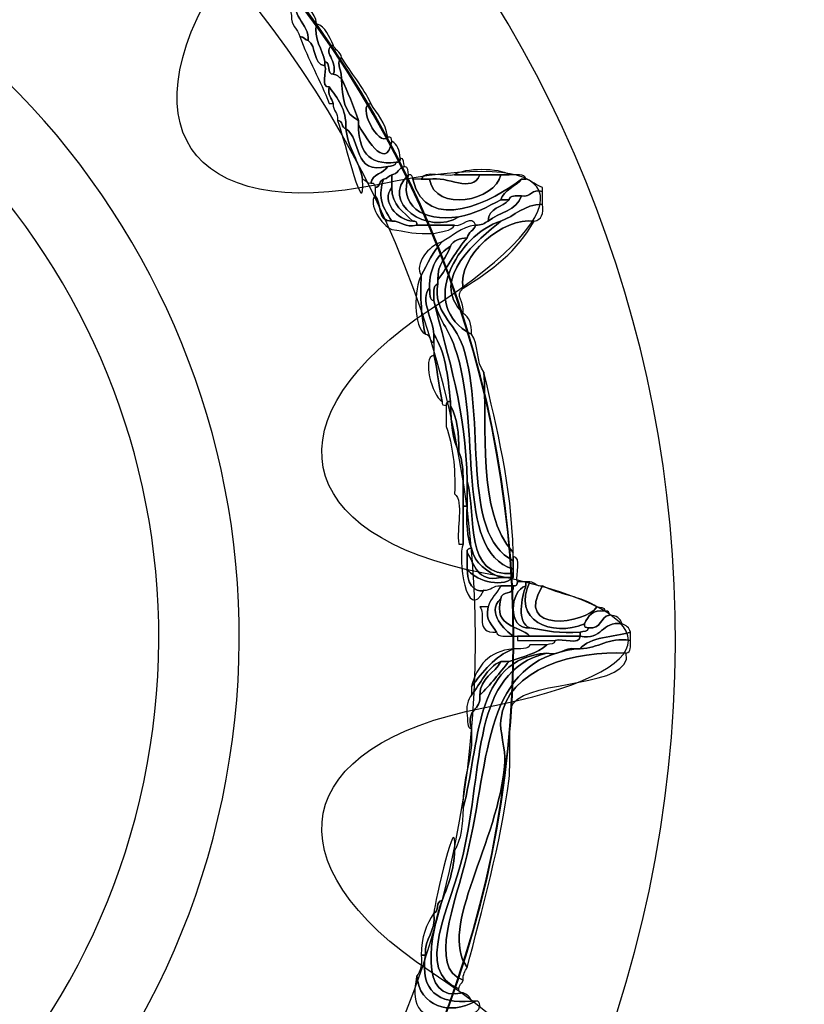
# Model space of a CAD drawing. Extents: x 3.2 to 13.2, y 6 to 19.3.
# Drawn here: x 4.8 to 4.9, y 17.1 to 17.3 of the extents above; entities that cross this region are included whole.
import ezdxf

# ---------------------------------------------------------------- set-up
doc = ezdxf.new("R2010")
doc.units = 0
doc.header["$MEASUREMENT"] = 0
for name, color, linetype in [('DECOR_PANELS', 7, 'CONTINUOUS'), ('HOLES', 7, 'CONTINUOUS'), ('LEXAN', 7, 'CONTINUOUS'), ('SHADOWED', 7, 'CONTINUOUS')]:
    doc.layers.add(name, color=color, linetype=linetype)

# ---------------------------------------------------------------- blocks, each defined once
blk = doc.blocks.new('BLOCK_2')
at = {"layer": 'DECOR_PANELS', "color": 7}
blk.add_open_spline([(13.22999, 19.27902), (13.22999, 19.27902), (3.27, 19.27902), (3.27, 19.27902), (3.259, 19.27902), (3.25, 19.27002), (3.25, 19.25902), (3.25, 19.25902), (3.25, 17.89102), (3.25, 17.89102), (3.25, 17.89102), (3.414, 17.89102), (3.414, 17.89102), (3.48303, 17.89102), (3.539, 17.83506), (3.539, 17.76602), (3.539, 17.69698), (3.48303, 17.64102), (3.414, 17.64102), (3.414, 17.64102), (3.25, 17.64102), (3.25, 17.64102), (3.25, 17.64102), (3.25, 7.841), (3.25, 7.841), (3.25, 7.841), (3.414, 7.841), (3.414, 7.841), (3.48303, 7.841), (3.539, 7.78503), (3.539, 7.716), (3.539, 7.64696), (3.48303, 7.591), (3.414, 7.591), (3.414, 7.591), (3.25, 7.591), (3.25, 7.591), (3.25, 7.591), (3.25, 5.999), (3.25, 5.999), (3.25, 5.988), (3.259, 5.97899), (3.27, 5.97899), (3.27, 5.97899), (13.22999, 5.97899), (13.22999, 5.97899), (13.24099, 5.97899), (13.25, 5.988), (13.25, 5.999), (13.25, 5.999), (13.25, 7.591), (13.25, 7.591), (13.25, 7.591), (13.08602, 7.591), (13.08602, 7.591), (13.01698, 7.591), (12.96102, 7.64696), (12.96102, 7.716), (12.96102, 7.78503), (13.01698, 7.841), (13.08602, 7.841), (13.08602, 7.841), (13.25, 7.841), (13.25, 7.841), (13.25, 7.841), (13.25, 17.64102), (13.25, 17.64102), (13.25, 17.64102), (13.08602, 17.64102), (13.08602, 17.64102), (13.01698, 17.64102), (12.96102, 17.69698), (12.96102, 17.76602), (12.96102, 17.83506), (13.01698, 17.89102), (13.08602, 17.89102), (13.08602, 17.89102), (13.25, 17.89102), (13.25, 17.89102), (13.25, 17.89102), (13.25, 19.25902), (13.25, 19.25902), (13.25, 19.27002), (13.24099, 19.27902), (13.22999, 19.27902)], degree=3, knots=[0, 0, 0, 0, 1, 1, 1, 2, 2, 2, 3, 3, 3, 4, 4, 4, 5, 5, 5, 6, 6, 6, 7, 7, 7, 8, 8, 8, 9, 9, 9, 10, 10, 10, 11, 11, 11, 12, 12, 12, 13, 13, 13, 14, 14, 14, 15, 15, 15, 16, 16, 16, 17, 17, 17, 18, 18, 18, 19, 19, 19, 20, 20, 20, 21, 21, 21, 22, 22, 22, 23, 23, 23, 24, 24, 24, 25, 25, 25, 26, 26, 26, 27, 27, 27, 28, 28, 28, 28], dxfattribs=at)
blk = doc.blocks.new('BLOCK_4')
at = {"layer": 'LEXAN', "color": 7}
blk.add_open_spline([(12.813, 17.76603), (12.813, 17.9179), (12.93612, 18.04102), (13.088, 18.04102), (13.12676, 18.04102), (13.21997, 18.04102), (13.21997, 18.04102), (13.21997, 18.04102), (13.21997, 19.21874), (13.21997, 19.21874), (13.21997, 19.21883), (13.22, 19.21891), (13.22, 19.21901), (13.22, 19.2191), (13.21997, 19.21918), (13.21997, 19.21928), (13.21982, 19.23572), (13.20648, 19.24901), (13.19, 19.24901), (13.19, 19.24901), (3.31, 19.24901), (3.31, 19.24901), (3.29346, 19.24901), (3.28004, 19.23562), (3.28001, 19.21908), (3.28001, 19.21905), (3.28, 19.21903), (3.28, 19.21901), (3.28, 19.21898), (3.28001, 19.21897), (3.28001, 19.21894), (3.28001, 19.21894), (3.28001, 18.04102), (3.28001, 18.04102), (3.28001, 18.04102), (3.37636, 18.04102), (3.416, 18.04102), (3.56788, 18.04102), (3.691, 17.9179), (3.691, 17.76603), (3.691, 17.61414), (3.56788, 17.49102), (3.416, 17.49102), (3.37636, 17.49102), (3.28001, 17.49102), (3.28001, 17.49102), (3.28001, 17.49102), (3.28, 12.25902), (3.28, 12.25902), (3.28, 12.25902), (13.22, 12.25902), (13.22, 12.25902), (13.22, 12.25902), (13.21997, 17.49102), (13.21997, 17.49102), (13.21997, 17.49102), (13.12676, 17.49102), (13.088, 17.49102), (12.93612, 17.49102), (12.813, 17.61414), (12.813, 17.76603)], degree=3, knots=[0, 0, 0, 0, 1, 1, 1, 2, 2, 2, 3, 3, 3, 4, 4, 4, 5, 5, 5, 6, 6, 6, 7, 7, 7, 8, 8, 8, 9, 9, 9, 10, 10, 10, 11, 11, 11, 12, 12, 12, 13, 13, 13, 14, 14, 14, 15, 15, 15, 16, 16, 16, 17, 17, 17, 18, 18, 18, 19, 19, 19, 20, 20, 20, 20], dxfattribs=at)
blk = doc.blocks.new('BLOCK_472')
at = {"layer": 'SHADOWED', "color": 7}
for points in [[(4.9324, 17.10953), (4.96525, 17.26551), (4.86544, 17.41857), (4.70949, 17.45141), (4.55352, 17.48426), (4.40046, 17.38445), (4.36761, 17.22845), (4.33477, 17.07253), (4.43458, 16.91947), (4.59054, 16.88663), (4.7465, 16.85378), (4.89956, 16.95359), (4.9324, 17.10953)], [(4.86331, 17.12422), (4.8385, 17.00644), (4.72291, 16.93106), (4.60512, 16.95587), (4.48733, 16.98068), (4.41196, 17.09627), (4.43677, 17.21404), (4.46156, 17.33183), (4.57716, 17.40721), (4.69495, 17.3824), (4.81273, 17.3576), (4.88812, 17.242), (4.86331, 17.12422)]]:
    blk.add_open_spline(points, degree=3, knots=[0, 0, 0, 0, 1, 1, 1, 2, 2, 2, 3, 3, 3, 4, 4, 4, 4], dxfattribs=at)
blk = doc.blocks.new('BLOCK_474')
at = {"layer": 'SHADOWED', "color": 7}
for points, knots in [([(4.79934, 17.28077), (4.79888, 17.28356), (4.79756, 17.28547), (4.79709, 17.28827), (4.79909, 17.28752), (4.79956, 17.28524), (4.80084, 17.28377), (4.79841, 17.28128), (4.80274, 17.27921), (4.80234, 17.27627), (4.80173, 17.27641), (4.80159, 17.27702), (4.80084, 17.27702), (4.80051, 17.27844), (4.79922, 17.2789), (4.79934, 17.28077)], [0, 0, 0, 0, 1, 1, 1, 2, 2, 2, 3, 3, 3, 4, 4, 4, 5, 5, 5, 5]), ([(4.80234, 17.27627), (4.80274, 17.27921), (4.79841, 17.28128), (4.80084, 17.28377), (4.80175, 17.28218), (4.80366, 17.2816), (4.80384, 17.27927), (4.80318, 17.27665), (4.80499, 17.27467), (4.80533, 17.27252), (4.80533, 17.27226), (4.80533, 17.27201), (4.80533, 17.27177), (4.80312, 17.27207), (4.80387, 17.2753), (4.80234, 17.27627)], [0, 0, 0, 0, 1, 1, 1, 2, 2, 2, 3, 3, 3, 4, 4, 4, 5, 5, 5, 5]), ([(4.80533, 17.27252), (4.80499, 17.27467), (4.80318, 17.27665), (4.80384, 17.27927), (4.80554, 17.27873), (4.80607, 17.27702), (4.80682, 17.27551), (4.80461, 17.27443), (4.80781, 17.27258), (4.80682, 17.27027), (4.80559, 17.27028), (4.8064, 17.27235), (4.80533, 17.27252)], [0, 0, 0, 0, 1, 1, 1, 2, 2, 2, 3, 3, 3, 4, 4, 4, 4]), ([(4.80608, 17.26502), (4.80453, 17.26921), (4.80235, 17.27279), (4.80084, 17.27702), (4.80159, 17.27702), (4.80173, 17.27641), (4.80234, 17.27627), (4.80387, 17.2753), (4.80312, 17.27207), (4.80533, 17.27177), (4.80575, 17.27068), (4.80446, 17.2679), (4.80608, 17.26802), (4.80576, 17.26646), (4.80659, 17.26603), (4.80682, 17.26502), (4.80658, 17.26502), (4.80633, 17.26502), (4.80608, 17.26502)], [0, 0, 0, 0, 1, 1, 1, 2, 2, 2, 3, 3, 3, 4, 4, 4, 5, 5, 5, 6, 6, 6, 6]), ([(4.80682, 17.27027), (4.80781, 17.27258), (4.80461, 17.27443), (4.80682, 17.27551), (4.80709, 17.27454), (4.80815, 17.27434), (4.80832, 17.27327), (4.80729, 17.2723), (4.80813, 17.27172), (4.80832, 17.26952), (4.80772, 17.26966), (4.80758, 17.27028), (4.80682, 17.27027)], [0, 0, 0, 0, 1, 1, 1, 2, 2, 2, 3, 3, 3, 4, 4, 4, 4]), ([(4.80832, 17.26952), (4.80836, 17.26606), (4.80887, 17.26307), (4.81131, 17.26202), (4.81131, 17.26177), (4.81131, 17.26152), (4.81131, 17.26127), (4.81137, 17.25682), (4.81293, 17.25389), (4.81805, 17.25452), (4.81803, 17.25379), (4.81714, 17.25394), (4.81656, 17.25377), (4.81024, 17.25219), (4.81198, 17.25869), (4.80908, 17.26052), (4.8092, 17.26415), (4.80754, 17.26598), (4.80608, 17.26802), (4.80446, 17.2679), (4.80575, 17.27068), (4.80533, 17.27177), (4.80533, 17.27201), (4.80533, 17.27226), (4.80533, 17.27252), (4.8064, 17.27235), (4.80559, 17.27028), (4.80682, 17.27027), (4.80758, 17.27028), (4.80772, 17.26966), (4.80832, 17.26952)], [0, 0, 0, 0, 1, 1, 1, 2, 2, 2, 3, 3, 3, 4, 4, 4, 5, 5, 5, 6, 6, 6, 7, 7, 7, 8, 8, 8, 9, 9, 9, 10, 10, 10, 10]), ([(4.80832, 17.26952), (4.80813, 17.27172), (4.80729, 17.2723), (4.80832, 17.27327), (4.81002, 17.27047), (4.81211, 17.26807), (4.81356, 17.26502), (4.81091, 17.26493), (4.81494, 17.25707), (4.81656, 17.25901), (4.8172, 17.25916), (4.81727, 17.25873), (4.8173, 17.25827), (4.8162, 17.25241), (4.81222, 17.25977), (4.81131, 17.26127), (4.81131, 17.26152), (4.81131, 17.26177), (4.81131, 17.26202), (4.81051, 17.26471), (4.80934, 17.26704), (4.80832, 17.26952)], [0, 0, 0, 0, 1, 1, 1, 2, 2, 2, 3, 3, 3, 4, 4, 4, 5, 5, 5, 6, 6, 6, 7, 7, 7, 7]), ([(4.80832, 17.26952), (4.80934, 17.26704), (4.81051, 17.26471), (4.81131, 17.26202), (4.80887, 17.26307), (4.80836, 17.26606), (4.80832, 17.26952)], [0, 0, 0, 0, 1, 1, 1, 2, 2, 2, 2]), ([(4.80608, 17.26802), (4.80754, 17.26598), (4.8092, 17.26415), (4.80908, 17.26052), (4.80825, 17.2607), (4.80857, 17.262), (4.80758, 17.26202), (4.80775, 17.26345), (4.80673, 17.26368), (4.80682, 17.26502), (4.80659, 17.26603), (4.80576, 17.26646), (4.80608, 17.26802)], [0, 0, 0, 0, 1, 1, 1, 2, 2, 2, 3, 3, 3, 4, 4, 4, 4]), ([(4.81656, 17.25901), (4.81494, 17.25707), (4.81091, 17.26493), (4.81356, 17.26502), (4.81466, 17.26312), (4.81621, 17.26167), (4.81656, 17.25901)], [0, 0, 0, 0, 1, 1, 1, 2, 2, 2, 2]), ([(4.80758, 17.26202), (4.80857, 17.262), (4.80825, 17.2607), (4.80908, 17.26052), (4.80943, 17.25688), (4.81146, 17.25491), (4.81207, 17.25152), (4.81252, 17.2431), (4.80896, 17.25819), (4.80758, 17.26202)], [0, 0, 0, 0, 1, 1, 1, 2, 2, 2, 3, 3, 3, 3]), ([(4.80908, 17.26052), (4.81198, 17.25869), (4.81024, 17.25219), (4.81656, 17.25377), (4.81588, 17.25245), (4.8138, 17.25252), (4.81356, 17.25078), (4.81281, 17.25077), (4.81267, 17.25137), (4.81207, 17.25152), (4.81146, 17.25491), (4.80943, 17.25688), (4.80908, 17.26052)], [0, 0, 0, 0, 1, 1, 1, 2, 2, 2, 3, 3, 3, 4, 4, 4, 4]), ([(4.81805, 17.25452), (4.81293, 17.25389), (4.81137, 17.25682), (4.81131, 17.26127), (4.81222, 17.25977), (4.8162, 17.25241), (4.8173, 17.25827), (4.81831, 17.25777), (4.81871, 17.25667), (4.8188, 17.25527), (4.81894, 17.25464), (4.81851, 17.25456), (4.81805, 17.25452)], [0, 0, 0, 0, 1, 1, 1, 2, 2, 2, 3, 3, 3, 4, 4, 4, 4]), ([(4.81656, 17.25377), (4.81714, 17.25394), (4.81803, 17.25379), (4.81805, 17.25452), (4.81851, 17.25456), (4.81894, 17.25464), (4.8188, 17.25527), (4.81953, 17.25526), (4.81938, 17.25435), (4.81955, 17.25377), (4.81858, 17.2535), (4.81837, 17.25245), (4.8173, 17.25227), (4.8167, 17.25213), (4.81656, 17.25152), (4.81581, 17.25152), (4.815, 17.25134), (4.8153, 17.25003), (4.81431, 17.25001), (4.81427, 17.25048), (4.8142, 17.25092), (4.81356, 17.25078), (4.8138, 17.25252), (4.81588, 17.25245), (4.81656, 17.25377)], [0, 0, 0, 0, 1, 1, 1, 2, 2, 2, 3, 3, 3, 4, 4, 4, 5, 5, 5, 6, 6, 6, 7, 7, 7, 8, 8, 8, 8]), ([(4.81955, 17.25377), (4.82029, 17.25376), (4.82014, 17.25285), (4.8203, 17.25227), (4.81487, 17.24742), (4.82396, 17.24125), (4.82928, 17.24477), (4.83228, 17.24527), (4.83442, 17.24663), (4.83677, 17.24778), (4.83727, 17.24778), (4.83777, 17.24778), (4.83827, 17.24778), (4.8371, 17.24643), (4.83459, 17.24645), (4.83452, 17.24402), (4.83392, 17.24362), (4.83331, 17.24323), (4.83228, 17.24327), (4.83164, 17.24546), (4.82987, 17.24282), (4.82854, 17.24327), (4.82629, 17.24327), (4.82405, 17.24327), (4.8218, 17.24327), (4.82193, 17.2439), (4.82151, 17.24398), (4.82105, 17.24402), (4.81944, 17.24567), (4.81727, 17.24674), (4.8173, 17.25001), (4.8173, 17.25078), (4.8173, 17.25152), (4.8173, 17.25227), (4.81837, 17.25245), (4.81858, 17.2535), (4.81955, 17.25377)], [0, 0, 0, 0, 1, 1, 1, 2, 2, 2, 3, 3, 3, 4, 4, 4, 5, 5, 5, 6, 6, 6, 7, 7, 7, 8, 8, 8, 9, 9, 9, 10, 10, 10, 11, 11, 11, 12, 12, 12, 12]), ([(4.82255, 17.25152), (4.82311, 17.25321), (4.82675, 17.25182), (4.82854, 17.25227), (4.83004, 17.25227), (4.83153, 17.25227), (4.83303, 17.25227), (4.83162, 17.24885), (4.82726, 17.25214), (4.82405, 17.25152), (4.82355, 17.25152), (4.82305, 17.25152), (4.82255, 17.25152)], [0, 0, 0, 0, 1, 1, 1, 2, 2, 2, 3, 3, 3, 4, 4, 4, 4]), ([(4.82854, 17.25227), (4.83007, 17.25352), (4.83673, 17.25352), (4.83827, 17.25227), (4.83777, 17.25227), (4.83727, 17.25227), (4.83677, 17.25227), (4.83552, 17.25227), (4.83428, 17.25227), (4.83303, 17.25227), (4.83153, 17.25227), (4.83004, 17.25227), (4.82854, 17.25227)], [0, 0, 0, 0, 1, 1, 1, 2, 2, 2, 3, 3, 3, 4, 4, 4, 4]), ([(4.81431, 17.25001), (4.8153, 17.25003), (4.815, 17.25134), (4.81581, 17.25152), (4.81493, 17.2486), (4.81527, 17.24689), (4.8173, 17.24402), (4.8146, 17.24381), (4.81559, 17.2473), (4.81431, 17.24851), (4.81431, 17.24902), (4.81431, 17.24952), (4.81431, 17.25001)], [0, 0, 0, 0, 1, 1, 1, 2, 2, 2, 3, 3, 3, 4, 4, 4, 4]), ([(4.82928, 17.24477), (4.82396, 17.24125), (4.81487, 17.24742), (4.8203, 17.25227), (4.81851, 17.24702), (4.82258, 17.24373), (4.82928, 17.24477)], [0, 0, 0, 0, 1, 1, 1, 2, 2, 2, 2]), ([(4.81581, 17.25152), (4.81656, 17.25152), (4.8167, 17.25213), (4.8173, 17.25227), (4.8173, 17.25152), (4.8173, 17.25078), (4.8173, 17.25001), (4.81526, 17.24767), (4.81831, 17.24405), (4.82105, 17.24402), (4.82151, 17.24398), (4.82193, 17.2439), (4.8218, 17.24327), (4.81951, 17.24272), (4.81907, 17.24404), (4.8173, 17.24402), (4.81527, 17.24689), (4.81493, 17.2486), (4.81581, 17.25152)], [0, 0, 0, 0, 1, 1, 1, 2, 2, 2, 3, 3, 3, 4, 4, 4, 5, 5, 5, 6, 6, 6, 6]), ([(4.82105, 17.25152), (4.82348, 17.24125), (4.83565, 17.24773), (4.84051, 17.25152), (4.83939, 17.25014), (4.83739, 17.24965), (4.83677, 17.24778), (4.83442, 17.24663), (4.83228, 17.24527), (4.82928, 17.24477), (4.82258, 17.24373), (4.81851, 17.24702), (4.8203, 17.25227), (4.82094, 17.25241), (4.821, 17.25198), (4.82105, 17.25152)], [0, 0, 0, 0, 1, 1, 1, 2, 2, 2, 3, 3, 3, 4, 4, 4, 5, 5, 5, 5]), ([(4.83827, 17.25227), (4.83945, 17.2522), (4.84113, 17.25264), (4.84126, 17.25152), (4.84101, 17.25152), (4.84077, 17.25152), (4.84051, 17.25152), (4.83565, 17.24773), (4.82348, 17.24125), (4.82105, 17.25152), (4.82155, 17.25152), (4.82205, 17.25152), (4.82255, 17.25152), (4.82305, 17.25152), (4.82355, 17.25152), (4.82405, 17.25152), (4.82502, 17.24539), (4.83587, 17.24767), (4.83677, 17.25227), (4.83727, 17.25227), (4.83777, 17.25227), (4.83827, 17.25227)], [0, 0, 0, 0, 1, 1, 1, 2, 2, 2, 3, 3, 3, 4, 4, 4, 5, 5, 5, 6, 6, 6, 7, 7, 7, 7]), ([(4.83303, 17.25227), (4.83428, 17.25227), (4.83552, 17.25227), (4.83677, 17.25227), (4.83587, 17.24767), (4.82502, 17.24539), (4.82405, 17.25152), (4.82726, 17.25214), (4.83162, 17.24885), (4.83303, 17.25227)], [0, 0, 0, 0, 1, 1, 1, 2, 2, 2, 3, 3, 3, 3]), ([(4.83677, 17.24778), (4.83739, 17.24965), (4.83939, 17.25014), (4.84051, 17.25152), (4.84077, 17.25152), (4.84101, 17.25152), (4.84126, 17.25152), (4.84237, 17.25114), (4.84315, 17.25041), (4.84426, 17.25001), (4.84426, 17.24977), (4.84426, 17.24952), (4.84426, 17.24927), (4.84214, 17.24988), (4.84232, 17.24821), (4.84051, 17.24851), (4.83945, 17.24858), (4.83839, 17.24864), (4.83827, 17.24778), (4.83777, 17.24778), (4.83727, 17.24778), (4.83677, 17.24778)], [0, 0, 0, 0, 1, 1, 1, 2, 2, 2, 3, 3, 3, 4, 4, 4, 5, 5, 5, 6, 6, 6, 7, 7, 7, 7]), ([(4.82105, 17.24402), (4.81831, 17.24405), (4.81526, 17.24767), (4.8173, 17.25001), (4.81727, 17.24674), (4.81944, 17.24567), (4.82105, 17.24402)], [0, 0, 0, 0, 1, 1, 1, 2, 2, 2, 2]), ([(4.84426, 17.24702), (4.84081, 17.24697), (4.8394, 17.24489), (4.83677, 17.24402), (4.82918, 17.24154), (4.8217, 17.22894), (4.83153, 17.22377), (4.83291, 17.22215), (4.83234, 17.21858), (4.83377, 17.21701), (4.83438, 17.20757), (4.83248, 17.19178), (4.83901, 17.18477), (4.83901, 17.18452), (4.83901, 17.18428), (4.83901, 17.18401), (4.83901, 17.18376), (4.83901, 17.18351), (4.83901, 17.18327), (4.82945, 17.18814), (4.83426, 17.20867), (4.83004, 17.22152), (4.82853, 17.22609), (4.8246, 17.22775), (4.82555, 17.23277), (4.82555, 17.23302), (4.82555, 17.23327), (4.82555, 17.23351), (4.82739, 17.23592), (4.82879, 17.23876), (4.83078, 17.24103), (4.83096, 17.24209), (4.83202, 17.24229), (4.83228, 17.24327), (4.83331, 17.24323), (4.83392, 17.24362), (4.83452, 17.24402), (4.83645, 17.24559), (4.83969, 17.24584), (4.84051, 17.24851), (4.84232, 17.24821), (4.84214, 17.24988), (4.84426, 17.24927), (4.84426, 17.24851), (4.84426, 17.24778), (4.84426, 17.24702)], [0, 0, 0, 0, 1, 1, 1, 2, 2, 2, 3, 3, 3, 4, 4, 4, 5, 5, 5, 6, 6, 6, 7, 7, 7, 8, 8, 8, 9, 9, 9, 10, 10, 10, 11, 11, 11, 12, 12, 12, 13, 13, 13, 14, 14, 14, 15, 15, 15, 15]), ([(4.81431, 17.24851), (4.81559, 17.2473), (4.8146, 17.24381), (4.8173, 17.24402), (4.81907, 17.24404), (4.81951, 17.24272), (4.8218, 17.24327), (4.82405, 17.24327), (4.82629, 17.24327), (4.82854, 17.24327), (4.8279, 17.24215), (4.82612, 17.24219), (4.8248, 17.24177), (4.82454, 17.24177), (4.82429, 17.24177), (4.82405, 17.24177), (4.82, 17.24183), (4.82008, 17.24211), (4.8173, 17.24253), (4.81544, 17.24318), (4.813, 17.24716), (4.81431, 17.24851)], [0, 0, 0, 0, 1, 1, 1, 2, 2, 2, 3, 3, 3, 4, 4, 4, 5, 5, 5, 6, 6, 6, 7, 7, 7, 7]), ([(4.84051, 17.24851), (4.83969, 17.24584), (4.83645, 17.24559), (4.83452, 17.24402), (4.83459, 17.24645), (4.8371, 17.24643), (4.83827, 17.24778), (4.83839, 17.24864), (4.83945, 17.24858), (4.84051, 17.24851)], [0, 0, 0, 0, 1, 1, 1, 2, 2, 2, 3, 3, 3, 3]), ([(4.83677, 17.24402), (4.8394, 17.24489), (4.84081, 17.24697), (4.84426, 17.24702), (4.84447, 17.24531), (4.84408, 17.2442), (4.84276, 17.24402), (4.8373, 17.24474), (4.82897, 17.23785), (4.83004, 17.23201), (4.8284, 17.23046), (4.8304, 17.22988), (4.83004, 17.22751), (4.8237, 17.23385), (4.83295, 17.24073), (4.83677, 17.24402)], [0, 0, 0, 0, 1, 1, 1, 2, 2, 2, 3, 3, 3, 4, 4, 4, 5, 5, 5, 5]), ([(4.84276, 17.24402), (4.83984, 17.23869), (4.83514, 17.23515), (4.83004, 17.23201), (4.82897, 17.23785), (4.8373, 17.24474), (4.84276, 17.24402)], [0, 0, 0, 0, 1, 1, 1, 2, 2, 2, 2]), ([(4.83153, 17.22377), (4.8217, 17.22894), (4.82918, 17.24154), (4.83677, 17.24402), (4.83295, 17.24073), (4.8237, 17.23385), (4.83004, 17.22751), (4.83114, 17.22687), (4.83164, 17.22563), (4.83153, 17.22377)], [0, 0, 0, 0, 1, 1, 1, 2, 2, 2, 3, 3, 3, 3]), ([(4.82255, 17.23427), (4.82371, 17.23634), (4.82467, 17.23864), (4.82629, 17.24027), (4.82819, 17.24137), (4.82963, 17.24292), (4.83228, 17.24327), (4.83202, 17.24229), (4.83096, 17.24209), (4.83078, 17.24103), (4.82939, 17.24091), (4.82828, 17.24053), (4.82779, 17.23952), (4.8255, 17.23806), (4.82402, 17.23579), (4.82405, 17.23201), (4.82219, 17.2301), (4.82477, 17.22628), (4.8248, 17.22377), (4.8248, 17.22327), (4.8248, 17.22277), (4.8248, 17.22226), (4.82398, 17.22245), (4.82428, 17.22375), (4.8233, 17.22377), (4.82256, 17.22678), (4.82237, 17.23036), (4.82255, 17.23427)], [0, 0, 0, 0, 1, 1, 1, 2, 2, 2, 3, 3, 3, 4, 4, 4, 5, 5, 5, 6, 6, 6, 7, 7, 7, 8, 8, 8, 9, 9, 9, 9]), ([(4.82779, 17.23952), (4.82828, 17.24053), (4.82939, 17.24091), (4.83078, 17.24103), (4.82879, 17.23876), (4.82739, 17.23592), (4.82555, 17.23351), (4.82537, 17.23644), (4.82715, 17.23741), (4.82779, 17.23952)], [0, 0, 0, 0, 1, 1, 1, 2, 2, 2, 3, 3, 3, 3]), ([(4.82255, 17.23427), (4.8213, 17.23625), (4.82381, 17.23966), (4.82629, 17.24027), (4.82467, 17.23864), (4.82371, 17.23634), (4.82255, 17.23427)], [0, 0, 0, 0, 1, 1, 1, 2, 2, 2, 2]), ([(4.82779, 17.23952), (4.82715, 17.23741), (4.82537, 17.23644), (4.82555, 17.23351), (4.82555, 17.23327), (4.82555, 17.23302), (4.82555, 17.23277), (4.82452, 17.23254), (4.82492, 17.23089), (4.8248, 17.22977), (4.82391, 17.22989), (4.82416, 17.23114), (4.82405, 17.23201), (4.82402, 17.23579), (4.8255, 17.23806), (4.82779, 17.23952)], [0, 0, 0, 0, 1, 1, 1, 2, 2, 2, 3, 3, 3, 4, 4, 4, 5, 5, 5, 5]), ([(4.8233, 17.22377), (4.82114, 17.22488), (4.82123, 17.23218), (4.82255, 17.23427), (4.82237, 17.23036), (4.82256, 17.22678), (4.8233, 17.22377)], [0, 0, 0, 0, 1, 1, 1, 2, 2, 2, 2]), ([(4.82555, 17.23277), (4.8246, 17.22775), (4.82853, 17.22609), (4.83004, 17.22152), (4.83426, 17.20867), (4.82945, 17.18814), (4.83901, 17.18327), (4.83901, 17.18277), (4.83901, 17.18226), (4.83901, 17.18177), (4.82829, 17.18511), (4.83363, 17.20709), (4.82854, 17.22152), (4.82741, 17.2247), (4.82583, 17.22632), (4.8248, 17.22977), (4.82492, 17.23089), (4.82452, 17.23254), (4.82555, 17.23277)], [0, 0, 0, 0, 1, 1, 1, 2, 2, 2, 3, 3, 3, 4, 4, 4, 5, 5, 5, 6, 6, 6, 6]), ([(4.8248, 17.22377), (4.82477, 17.22628), (4.82219, 17.2301), (4.82405, 17.23201), (4.82416, 17.23114), (4.82391, 17.22989), (4.8248, 17.22977), (4.82739, 17.21962), (4.83055, 17.21003), (4.83078, 17.19753), (4.83078, 17.19602), (4.83078, 17.19453), (4.83078, 17.19302), (4.83053, 17.19302), (4.83028, 17.19302), (4.83004, 17.19302), (4.82999, 17.19647), (4.83036, 17.20035), (4.82928, 17.20277), (4.82933, 17.20606), (4.82898, 17.20896), (4.82779, 17.21103), (4.82779, 17.21128), (4.82779, 17.21152), (4.82779, 17.21177), (4.82732, 17.21631), (4.82685, 17.22084), (4.8248, 17.22377)], [0, 0, 0, 0, 1, 1, 1, 2, 2, 2, 3, 3, 3, 4, 4, 4, 5, 5, 5, 6, 6, 6, 7, 7, 7, 8, 8, 8, 9, 9, 9, 9]), ([(4.8248, 17.22977), (4.82583, 17.22632), (4.82741, 17.2247), (4.82854, 17.22152), (4.83363, 17.20709), (4.82829, 17.18511), (4.83901, 17.18177), (4.83901, 17.18152), (4.83901, 17.18127), (4.83901, 17.18102), (4.83008, 17.18031), (4.83251, 17.191), (4.83078, 17.19753), (4.83055, 17.21003), (4.82739, 17.21962), (4.8248, 17.22977)], [0, 0, 0, 0, 1, 1, 1, 2, 2, 2, 3, 3, 3, 4, 4, 4, 5, 5, 5, 5]), ([(4.82629, 17.21177), (4.8256, 17.21517), (4.82534, 17.2183), (4.8248, 17.22002), (4.8248, 17.22076), (4.8248, 17.22152), (4.8248, 17.22226), (4.8248, 17.22277), (4.8248, 17.22327), (4.8248, 17.22377), (4.82685, 17.22084), (4.82732, 17.21631), (4.82779, 17.21177), (4.82715, 17.21191), (4.82708, 17.21149), (4.82704, 17.21103), (4.82658, 17.21107), (4.82615, 17.21113), (4.82629, 17.21177)], [0, 0, 0, 0, 1, 1, 1, 2, 2, 2, 3, 3, 3, 4, 4, 4, 5, 5, 5, 6, 6, 6, 6]), ([(4.82629, 17.21177), (4.82445, 17.21288), (4.82267, 17.21963), (4.8248, 17.22002), (4.82534, 17.2183), (4.8256, 17.21517), (4.82629, 17.21177)], [0, 0, 0, 0, 1, 1, 1, 2, 2, 2, 2]), ([(4.83377, 17.21701), (4.83607, 17.20681), (4.83871, 17.19697), (4.83901, 17.18477), (4.83248, 17.19178), (4.83438, 17.20757), (4.83377, 17.21701)], [0, 0, 0, 0, 1, 1, 1, 2, 2, 2, 2]), ([(4.82854, 17.19527), (4.82872, 17.19996), (4.82816, 17.20389), (4.82704, 17.20727), (4.82704, 17.20852), (4.82704, 17.20977), (4.82704, 17.21103), (4.82708, 17.21149), (4.82715, 17.21191), (4.82779, 17.21177), (4.82779, 17.21152), (4.82779, 17.21128), (4.82779, 17.21103), (4.82797, 17.20795), (4.82815, 17.20488), (4.82928, 17.20277), (4.83036, 17.20035), (4.82999, 17.19647), (4.83004, 17.19302), (4.83004, 17.19078), (4.83004, 17.18852), (4.83004, 17.18627), (4.82978, 17.18627), (4.82954, 17.18627), (4.82928, 17.18627), (4.82881, 17.18904), (4.83025, 17.19374), (4.82854, 17.19527)], [0, 0, 0, 0, 1, 1, 1, 2, 2, 2, 3, 3, 3, 4, 4, 4, 5, 5, 5, 6, 6, 6, 7, 7, 7, 8, 8, 8, 9, 9, 9, 9]), ([(4.82779, 17.21103), (4.82898, 17.20896), (4.82933, 17.20606), (4.82928, 17.20277), (4.82815, 17.20488), (4.82797, 17.20795), (4.82779, 17.21103)], [0, 0, 0, 0, 1, 1, 1, 2, 2, 2, 2]), ([(4.83078, 17.19753), (4.83251, 17.191), (4.83008, 17.18031), (4.83901, 17.18102), (4.83901, 17.18078), (4.83901, 17.18052), (4.83901, 17.18026), (4.83827, 17.18026), (4.83752, 17.18026), (4.83677, 17.18026), (4.83434, 17.18134), (4.83217, 17.18266), (4.83153, 17.18551), (4.83075, 17.18749), (4.83063, 17.19012), (4.83078, 17.19302), (4.83078, 17.19453), (4.83078, 17.19602), (4.83078, 17.19753)], [0, 0, 0, 0, 1, 1, 1, 2, 2, 2, 3, 3, 3, 4, 4, 4, 5, 5, 5, 6, 6, 6, 6]), ([(4.83078, 17.18477), (4.83078, 17.18376), (4.83078, 17.18277), (4.83078, 17.18177), (4.83076, 17.17788), (4.83317, 17.17765), (4.83377, 17.17803), (4.83063, 17.17175), (4.82904, 17.18387), (4.83004, 17.18627), (4.83004, 17.18852), (4.83004, 17.19078), (4.83004, 17.19302), (4.83028, 17.19302), (4.83053, 17.19302), (4.83078, 17.19302), (4.83063, 17.19012), (4.83075, 17.18749), (4.83153, 17.18551), (4.83108, 17.18548), (4.83065, 17.1854), (4.83078, 17.18477)], [0, 0, 0, 0, 1, 1, 1, 2, 2, 2, 3, 3, 3, 4, 4, 4, 5, 5, 5, 6, 6, 6, 7, 7, 7, 7]), ([(4.83078, 17.18477), (4.83065, 17.1854), (4.83108, 17.18548), (4.83153, 17.18551), (4.83217, 17.18266), (4.83434, 17.18134), (4.83677, 17.18026), (4.83244, 17.17944), (4.83215, 17.18264), (4.83078, 17.18477)], [0, 0, 0, 0, 1, 1, 1, 2, 2, 2, 3, 3, 3, 3]), ([(4.83078, 17.18477), (4.83215, 17.18264), (4.83244, 17.17944), (4.83677, 17.18026), (4.83752, 17.18026), (4.83827, 17.18026), (4.83901, 17.18026), (4.83662, 17.17816), (4.83185, 17.18005), (4.83078, 17.18177), (4.83078, 17.18277), (4.83078, 17.18376), (4.83078, 17.18477)], [0, 0, 0, 0, 1, 1, 1, 2, 2, 2, 3, 3, 3, 4, 4, 4, 4]), ([(4.83078, 17.18177), (4.83185, 17.18005), (4.83662, 17.17816), (4.83901, 17.18026), (4.83901, 17.18052), (4.83901, 17.18078), (4.83901, 17.18102), (4.83901, 17.18127), (4.83901, 17.18152), (4.83901, 17.18177), (4.83901, 17.18226), (4.83901, 17.18277), (4.83901, 17.18327), (4.83901, 17.18351), (4.83901, 17.18376), (4.83901, 17.18401), (4.84067, 17.18393), (4.83934, 17.18084), (4.83976, 17.17952), (4.83972, 17.17906), (4.83965, 17.17863), (4.83901, 17.17877), (4.83827, 17.17877), (4.83752, 17.17877), (4.83677, 17.17877), (4.83535, 17.17894), (4.83512, 17.17792), (4.83377, 17.17803), (4.83317, 17.17765), (4.83076, 17.17788), (4.83078, 17.18177)], [0, 0, 0, 0, 1, 1, 1, 2, 2, 2, 3, 3, 3, 4, 4, 4, 5, 5, 5, 6, 6, 6, 7, 7, 7, 8, 8, 8, 9, 9, 9, 10, 10, 10, 10]), ([(4.84126, 17.17877), (4.83842, 17.17803), (4.83783, 17.17094), (4.84201, 17.17127), (4.84475, 17.17076), (4.84745, 17.17023), (4.85099, 17.17051), (4.85099, 17.17027), (4.85099, 17.17002), (4.85099, 17.16977), (4.848, 17.16977), (4.845, 17.16977), (4.84201, 17.16977), (4.84006, 17.17182), (4.83545, 17.1712), (4.83677, 17.17652), (4.83686, 17.17794), (4.83925, 17.17704), (4.83901, 17.17877), (4.83965, 17.17863), (4.83972, 17.17906), (4.83976, 17.17952), (4.84026, 17.17952), (4.84077, 17.17952), (4.84126, 17.17952), (4.84126, 17.17927), (4.84126, 17.17902), (4.84126, 17.17877)], [0, 0, 0, 0, 1, 1, 1, 2, 2, 2, 3, 3, 3, 4, 4, 4, 5, 5, 5, 6, 6, 6, 7, 7, 7, 8, 8, 8, 9, 9, 9, 9]), ([(4.84201, 17.17952), (4.83855, 17.17271), (4.84597, 17.16946), (4.85175, 17.17202), (4.85161, 17.17139), (4.85204, 17.17131), (4.85249, 17.17127), (4.85246, 17.17054), (4.85158, 17.17069), (4.85099, 17.17051), (4.84745, 17.17023), (4.84475, 17.17076), (4.84201, 17.17127), (4.83957, 17.17211), (4.84053, 17.17678), (4.84126, 17.17877), (4.84126, 17.17902), (4.84126, 17.17927), (4.84126, 17.17952), (4.84151, 17.17952), (4.84176, 17.17952), (4.84201, 17.17952)], [0, 0, 0, 0, 1, 1, 1, 2, 2, 2, 3, 3, 3, 4, 4, 4, 5, 5, 5, 6, 6, 6, 7, 7, 7, 7]), ([(4.84201, 17.17952), (4.84297, 17.17947), (4.84305, 17.17855), (4.84426, 17.17877), (4.83898, 17.17017), (4.85202, 17.17196), (4.85399, 17.17502), (4.85457, 17.17486), (4.85546, 17.17499), (4.85548, 17.17428), (4.85314, 17.17462), (4.85242, 17.17333), (4.85175, 17.17202), (4.84597, 17.16946), (4.83855, 17.17271), (4.84201, 17.17952)], [0, 0, 0, 0, 1, 1, 1, 2, 2, 2, 3, 3, 3, 4, 4, 4, 5, 5, 5, 5]), ([(4.83901, 17.17877), (4.83925, 17.17704), (4.83686, 17.17794), (4.83677, 17.17652), (4.8341, 17.17379), (4.83764, 17.17093), (4.83901, 17.16977), (4.8379, 17.16989), (4.83625, 17.16949), (4.83602, 17.17051), (4.83536, 17.17185), (4.83393, 17.17242), (4.83452, 17.17502), (4.83496, 17.17658), (4.83609, 17.17746), (4.83677, 17.17877), (4.83752, 17.17877), (4.83827, 17.17877), (4.83901, 17.17877)], [0, 0, 0, 0, 1, 1, 1, 2, 2, 2, 3, 3, 3, 4, 4, 4, 5, 5, 5, 6, 6, 6, 6]), ([(4.84201, 17.17127), (4.83783, 17.17094), (4.83842, 17.17803), (4.84126, 17.17877), (4.84053, 17.17678), (4.83957, 17.17211), (4.84201, 17.17127)], [0, 0, 0, 0, 1, 1, 1, 2, 2, 2, 2]), ([(4.84426, 17.17877), (4.84719, 17.1772), (4.85137, 17.17689), (4.85399, 17.17502), (4.85202, 17.17196), (4.83898, 17.17017), (4.84426, 17.17877)], [0, 0, 0, 0, 1, 1, 1, 2, 2, 2, 2]), ([(4.83901, 17.16977), (4.83764, 17.17093), (4.8341, 17.17379), (4.83677, 17.17652), (4.83545, 17.1712), (4.84006, 17.17182), (4.84201, 17.16977), (4.84126, 17.16977), (4.84051, 17.16977), (4.83976, 17.16977), (4.83951, 17.16977), (4.83927, 17.16977), (4.83901, 17.16977)], [0, 0, 0, 0, 1, 1, 1, 2, 2, 2, 3, 3, 3, 4, 4, 4, 4]), ([(4.83602, 17.17051), (4.832, 17.17021), (4.83427, 17.174), (4.83303, 17.17502), (4.83352, 17.17502), (4.83403, 17.17502), (4.83452, 17.17502), (4.83393, 17.17242), (4.83536, 17.17185), (4.83602, 17.17051)], [0, 0, 0, 0, 1, 1, 1, 2, 2, 2, 3, 3, 3, 3]), ([(4.85624, 17.17352), (4.85447, 17.17329), (4.85484, 17.17091), (4.85249, 17.17127), (4.85204, 17.17131), (4.85161, 17.17139), (4.85175, 17.17202), (4.85242, 17.17333), (4.85314, 17.17462), (4.85548, 17.17428), (4.85612, 17.17441), (4.85619, 17.17397), (4.85624, 17.17352)], [0, 0, 0, 0, 1, 1, 1, 2, 2, 2, 3, 3, 3, 4, 4, 4, 4]), ([(4.85099, 17.16977), (4.855, 17.169), (4.85472, 17.17254), (4.85848, 17.17202), (4.85915, 17.17169), (4.85982, 17.17136), (4.85998, 17.17051), (4.85697, 17.16952), (4.85273, 17.16978), (4.85099, 17.16753), (4.85075, 17.16753), (4.8505, 17.16753), (4.85025, 17.16753), (4.84788, 17.16789), (4.8476, 17.16617), (4.845, 17.16677), (4.83178, 17.16578), (4.83312, 17.15018), (4.83004, 17.13901), (4.82977, 17.14454), (4.83195, 17.14762), (4.83153, 17.15327), (4.83043, 17.15688), (4.83339, 17.15639), (4.83303, 17.15927), (4.83495, 17.16109), (4.83656, 17.16321), (4.83827, 17.16527), (4.84064, 17.16614), (4.84338, 17.16664), (4.845, 17.16827), (4.84559, 17.16844), (4.84648, 17.16829), (4.8465, 17.16903), (4.84782, 17.16945), (4.8509, 17.16811), (4.85099, 17.16977)], [0, 0, 0, 0, 1, 1, 1, 2, 2, 2, 3, 3, 3, 4, 4, 4, 5, 5, 5, 6, 6, 6, 7, 7, 7, 8, 8, 8, 9, 9, 9, 10, 10, 10, 11, 11, 11, 12, 12, 12, 12]), ([(4.85848, 17.17202), (4.85472, 17.17254), (4.855, 17.169), (4.85099, 17.16977), (4.85099, 17.17002), (4.85099, 17.17027), (4.85099, 17.17051), (4.85158, 17.17069), (4.85246, 17.17054), (4.85249, 17.17127), (4.85484, 17.17091), (4.85447, 17.17329), (4.85624, 17.17352), (4.85752, 17.17355), (4.85817, 17.17297), (4.85848, 17.17202)], [0, 0, 0, 0, 1, 1, 1, 2, 2, 2, 3, 3, 3, 4, 4, 4, 5, 5, 5, 5]), ([(4.85099, 17.16753), (4.85273, 17.16978), (4.85697, 17.16952), (4.85998, 17.17051), (4.85998, 17.17002), (4.85998, 17.16952), (4.85998, 17.16903), (4.85581, 17.16968), (4.85443, 17.16759), (4.85099, 17.16753)], [0, 0, 0, 0, 1, 1, 1, 2, 2, 2, 3, 3, 3, 3]), ([(4.85099, 17.16753), (4.85443, 17.16759), (4.85581, 17.16968), (4.85998, 17.16903), (4.86005, 17.16796), (4.8601, 17.1669), (4.85923, 17.16677), (4.85034, 17.16721), (4.83789, 17.16422), (4.83677, 17.15477), (4.83656, 17.15302), (4.83767, 17.14946), (4.83752, 17.14726), (4.83649, 17.13292), (4.82547, 17.11779), (4.83078, 17.11053), (4.83039, 17.10992), (4.83, 17.1093), (4.83004, 17.10827), (4.82373, 17.11055), (4.82868, 17.12185), (4.83078, 17.13077), (4.83496, 17.14857), (4.8336, 17.1653), (4.85025, 17.16753), (4.8505, 17.16753), (4.85075, 17.16753), (4.85099, 17.16753)], [0, 0, 0, 0, 1, 1, 1, 2, 2, 2, 3, 3, 3, 4, 4, 4, 5, 5, 5, 6, 6, 6, 7, 7, 7, 8, 8, 8, 9, 9, 9, 9]), ([(4.84201, 17.16977), (4.845, 17.16977), (4.848, 17.16977), (4.85099, 17.16977), (4.8509, 17.16811), (4.84782, 17.16945), (4.8465, 17.16903), (4.84426, 17.16903), (4.84201, 17.16903), (4.83976, 17.16903), (4.83976, 17.16926), (4.83976, 17.16952), (4.83976, 17.16977), (4.84051, 17.16977), (4.84126, 17.16977), (4.84201, 17.16977)], [0, 0, 0, 0, 1, 1, 1, 2, 2, 2, 3, 3, 3, 4, 4, 4, 5, 5, 5, 5]), ([(4.845, 17.16677), (4.8476, 17.16617), (4.84788, 17.16789), (4.85025, 17.16753), (4.8336, 17.1653), (4.83496, 17.14857), (4.83078, 17.13077), (4.82868, 17.12185), (4.82373, 17.11055), (4.83004, 17.10827), (4.8299, 17.10766), (4.82928, 17.10752), (4.82928, 17.10676), (4.82121, 17.10983), (4.82777, 17.12126), (4.83004, 17.13077), (4.8338, 17.14658), (4.83141, 17.16339), (4.845, 17.16677)], [0, 0, 0, 0, 1, 1, 1, 2, 2, 2, 3, 3, 3, 4, 4, 4, 5, 5, 5, 6, 6, 6, 6]), ([(4.85923, 17.16677), (4.86051, 17.1605), (4.84212, 17.16212), (4.83901, 17.15778), (4.83795, 17.15628), (4.83867, 17.14753), (4.83827, 17.14427), (4.83685, 17.13292), (4.83331, 17.12033), (4.83078, 17.11053), (4.82547, 17.11779), (4.83649, 17.13292), (4.83752, 17.14726), (4.83767, 17.14946), (4.83656, 17.15302), (4.83677, 17.15477), (4.83789, 17.16422), (4.85034, 17.16721), (4.85923, 17.16677)], [0, 0, 0, 0, 1, 1, 1, 2, 2, 2, 3, 3, 3, 4, 4, 4, 5, 5, 5, 6, 6, 6, 6]), ([(4.83153, 17.16078), (4.83362, 17.16342), (4.83563, 17.16616), (4.83901, 17.16753), (4.84014, 17.16765), (4.84178, 17.16725), (4.84201, 17.16827), (4.843, 17.16827), (4.84401, 17.16827), (4.845, 17.16827), (4.84338, 17.16664), (4.84064, 17.16614), (4.83827, 17.16527), (4.83777, 17.16527), (4.83727, 17.16527), (4.83677, 17.16527), (4.83418, 17.16412), (4.83325, 17.1613), (4.83153, 17.15927), (4.83153, 17.15977), (4.83153, 17.16026), (4.83153, 17.16078)], [0, 0, 0, 0, 1, 1, 1, 2, 2, 2, 3, 3, 3, 4, 4, 4, 5, 5, 5, 6, 6, 6, 7, 7, 7, 7]), ([(4.83153, 17.16078), (4.83255, 17.1645), (4.83466, 17.16713), (4.83901, 17.16753), (4.83563, 17.16616), (4.83362, 17.16342), (4.83153, 17.16078)], [0, 0, 0, 0, 1, 1, 1, 2, 2, 2, 2]), ([(4.845, 17.16677), (4.83141, 17.16339), (4.8338, 17.14658), (4.83004, 17.13077), (4.82777, 17.12126), (4.82121, 17.10983), (4.82928, 17.10676), (4.82915, 17.10613), (4.82958, 17.10606), (4.83004, 17.10602), (4.8218, 17.10402), (4.82426, 17.11681), (4.82629, 17.12252), (4.82735, 17.1252), (4.82843, 17.12789), (4.82854, 17.13152), (4.82967, 17.13338), (4.82998, 17.13607), (4.83004, 17.13901), (4.83312, 17.15018), (4.83178, 17.16578), (4.845, 17.16677)], [0, 0, 0, 0, 1, 1, 1, 2, 2, 2, 3, 3, 3, 4, 4, 4, 5, 5, 5, 6, 6, 6, 7, 7, 7, 7]), ([(4.83153, 17.15927), (4.83325, 17.1613), (4.83418, 17.16412), (4.83677, 17.16527), (4.83573, 17.16307), (4.83312, 17.16243), (4.83303, 17.15927), (4.83339, 17.15639), (4.83043, 17.15688), (4.83153, 17.15327), (4.83065, 17.15339), (4.83089, 17.15464), (4.83078, 17.15553), (4.83054, 17.15726), (4.8309, 17.15839), (4.83153, 17.15927)], [0, 0, 0, 0, 1, 1, 1, 2, 2, 2, 3, 3, 3, 4, 4, 4, 5, 5, 5, 5]), ([(4.83677, 17.16527), (4.83727, 17.16527), (4.83777, 17.16527), (4.83827, 17.16527), (4.83656, 17.16321), (4.83495, 17.16109), (4.83303, 17.15927), (4.83312, 17.16243), (4.83573, 17.16307), (4.83677, 17.16527)], [0, 0, 0, 0, 1, 1, 1, 2, 2, 2, 3, 3, 3, 3]), ([(4.82854, 17.13152), (4.82843, 17.12789), (4.82735, 17.1252), (4.82629, 17.12252), (4.82505, 17.12251), (4.82587, 17.12044), (4.8248, 17.12027), (4.82499, 17.1221), (4.82897, 17.13999), (4.82854, 17.13152)], [0, 0, 0, 0, 1, 1, 1, 2, 2, 2, 3, 3, 3, 3]), ([(4.8248, 17.12027), (4.82587, 17.12044), (4.82505, 17.12251), (4.82629, 17.12252), (4.82426, 17.11681), (4.8218, 17.10402), (4.83004, 17.10602), (4.8307, 17.10569), (4.83137, 17.10537), (4.83153, 17.10453), (4.82555, 17.10402), (4.82233, 17.1063), (4.8233, 17.11277), (4.82311, 17.11595), (4.82526, 17.1168), (4.8248, 17.12027)], [0, 0, 0, 0, 1, 1, 1, 2, 2, 2, 3, 3, 3, 4, 4, 4, 5, 5, 5, 5]), ([(4.82255, 17.11277), (4.82257, 17.11599), (4.82352, 17.11829), (4.8248, 17.12027), (4.82526, 17.1168), (4.82311, 17.11595), (4.8233, 17.11277), (4.82305, 17.11277), (4.82279, 17.11277), (4.82255, 17.11277)], [0, 0, 0, 0, 1, 1, 1, 2, 2, 2, 3, 3, 3, 3]), ([(4.8233, 17.11277), (4.82233, 17.1063), (4.82555, 17.10402), (4.83153, 17.10453), (4.83178, 17.10453), (4.83203, 17.10453), (4.83228, 17.10453), (4.82766, 17.10192), (4.82219, 17.10356), (4.8218, 17.10903), (4.82242, 17.10989), (4.82278, 17.11104), (4.82255, 17.11277), (4.82279, 17.11277), (4.82305, 17.11277), (4.8233, 17.11277)], [0, 0, 0, 0, 1, 1, 1, 2, 2, 2, 3, 3, 3, 4, 4, 4, 5, 5, 5, 5]), ([(4.83303, 17.10377), (4.83293, 17.10163), (4.8299, 17.1024), (4.82779, 17.10227), (4.82033, 17.10045), (4.82117, 17.10636), (4.8218, 17.10903), (4.82219, 17.10356), (4.82766, 17.10192), (4.83228, 17.10453), (4.83292, 17.10466), (4.83298, 17.10422), (4.83303, 17.10377)], [0, 0, 0, 0, 1, 1, 1, 2, 2, 2, 3, 3, 3, 4, 4, 4, 4])]:
    blk.add_open_spline(points, degree=3, knots=knots, dxfattribs=at)
blk = doc.blocks.new('BLOCK_473')
at = {"layer": 'SHADOWED', "color": 7}
for points, knots in [([(4.638, 17.35305), (4.64461, 17.38767), (4.65542, 17.38767), (4.66203, 17.35305), (4.66865, 17.31844), (4.68988, 17.31422), (4.70921, 17.34367), (4.72854, 17.37311), (4.73854, 17.36896), (4.73142, 17.33445), (4.72431, 17.29994), (4.7423, 17.28789), (4.7714, 17.30768), (4.8005, 17.32747), (4.80815, 17.3198), (4.7884, 17.29064), (4.76865, 17.26147), (4.78067, 17.24345), (4.81512, 17.25058), (4.84957, 17.25771), (4.85371, 17.24769), (4.82433, 17.22833), (4.79494, 17.20896), (4.79916, 17.1877), (4.83371, 17.18107), (4.86826, 17.17445), (4.86826, 17.16361), (4.83371, 17.15698), (4.79916, 17.15036), (4.79494, 17.1291), (4.82433, 17.10973), (4.85371, 17.09035), (4.84957, 17.08034), (4.81512, 17.08747), (4.78067, 17.09459), (4.76865, 17.07657), (4.7884, 17.04741), (4.80815, 17.01825), (4.8005, 17.01058), (4.7714, 17.03036), (4.7423, 17.05016), (4.72431, 17.03811), (4.73142, 17.00359), (4.73854, 16.9691), (4.72854, 16.96495), (4.70921, 16.99438), (4.68988, 17.02382), (4.66865, 17.0196), (4.66203, 16.98499), (4.65542, 16.95037), (4.64461, 16.95037), (4.638, 16.98499), (4.63139, 17.0196), (4.61015, 17.02382), (4.59083, 16.99438), (4.5715, 16.96495), (4.5615, 16.9691), (4.56862, 17.00359), (4.57572, 17.03811), (4.55773, 17.05016), (4.52863, 17.03036), (4.49953, 17.01058), (4.49187, 17.01825), (4.51162, 17.04741), (4.53138, 17.07657), (4.51935, 17.09459), (4.4849, 17.08747), (4.45046, 17.08034), (4.44632, 17.09035), (4.47571, 17.10973), (4.50509, 17.1291), (4.50087, 17.15036), (4.46632, 17.15698), (4.43177, 17.16361), (4.43177, 17.17445), (4.46632, 17.18107), (4.50087, 17.1877), (4.50509, 17.20896), (4.47571, 17.22833), (4.44632, 17.24769), (4.45046, 17.25771), (4.4849, 17.25058), (4.51935, 17.24345), (4.53138, 17.26147), (4.51163, 17.29064), (4.49188, 17.3198), (4.49954, 17.32747), (4.52864, 17.30768), (4.55773, 17.28789), (4.57572, 17.29994), (4.56862, 17.33445), (4.5615, 17.36896), (4.5715, 17.37311), (4.59083, 17.34367), (4.61015, 17.31422), (4.63139, 17.31844), (4.638, 17.35305)], [0, 0, 0, 0, 1, 1, 1, 2, 2, 2, 3, 3, 3, 4, 4, 4, 5, 5, 5, 6, 6, 6, 7, 7, 7, 8, 8, 8, 9, 9, 9, 10, 10, 10, 11, 11, 11, 12, 12, 12, 13, 13, 13, 14, 14, 14, 15, 15, 15, 16, 16, 16, 17, 17, 17, 18, 18, 18, 19, 19, 19, 20, 20, 20, 21, 21, 21, 22, 22, 22, 23, 23, 23, 24, 24, 24, 25, 25, 25, 26, 26, 26, 27, 27, 27, 28, 28, 28, 29, 29, 29, 30, 30, 30, 31, 31, 31, 32, 32, 32, 32]), ([(4.83911, 17.16902), (4.83911, 17.06439), (4.75445, 16.97957), (4.65001, 16.97957), (4.54557, 16.97957), (4.46091, 17.06439), (4.46091, 17.16902), (4.46091, 17.27365), (4.54557, 17.35848), (4.65001, 17.35848), (4.75445, 17.35848), (4.83911, 17.27365), (4.83911, 17.16902)], [0, 0, 0, 0, 1, 1, 1, 2, 2, 2, 3, 3, 3, 4, 4, 4, 4]), ([(4.83228, 17.16902), (4.83228, 17.06817), (4.75068, 16.98642), (4.65001, 16.98642), (4.54934, 16.98642), (4.46775, 17.06817), (4.46775, 17.16902), (4.46775, 17.26987), (4.54934, 17.35163), (4.65001, 17.35163), (4.75068, 17.35163), (4.83228, 17.26987), (4.83228, 17.16902)], [0, 0, 0, 0, 1, 1, 1, 2, 2, 2, 3, 3, 3, 4, 4, 4, 4])]:
    blk.add_open_spline(points, degree=3, knots=knots, dxfattribs=at)
at = {"layer": 'SHADOWED'}
blk.add_blockref('BLOCK_474', (0, 0), dxfattribs=at)
blk = doc.blocks.new('BLOCK_471')
at = {"layer": 'SHADOWED', "color": 7}
for points in [[(4.78699, 17.14069), (4.77108, 17.06508), (4.69687, 17.0167), (4.62127, 17.03263), (4.54568, 17.04855), (4.49731, 17.12274), (4.51322, 17.19834), (4.52915, 17.27395), (4.60333, 17.32233), (4.67893, 17.3064), (4.75453, 17.29049), (4.80291, 17.21629), (4.78699, 17.14069)], [(4.77292, 17.14366), (4.75863, 17.07583), (4.69206, 17.03242), (4.62424, 17.04671), (4.55641, 17.06099), (4.51303, 17.12756), (4.5273, 17.19537), (4.54159, 17.2632), (4.60814, 17.30661), (4.67597, 17.29232), (4.74379, 17.27804), (4.78719, 17.21147), (4.77292, 17.14366)]]:
    blk.add_open_spline(points, degree=3, knots=[0, 0, 0, 0, 1, 1, 1, 2, 2, 2, 3, 3, 3, 4, 4, 4, 4], dxfattribs=at)
at = {"layer": 'SHADOWED'}
for name in ['BLOCK_472', 'BLOCK_473']:
    blk.add_blockref(name, (0, 0), dxfattribs=at)

msp = doc.modelspace()

# ---------------------------------------------------------------- linework, layer by layer
at = {"layer": 'HOLES', "color": 7}
msp.add_open_spline([(4.839, 17.16902), (4.839, 17.06464), (4.75439, 16.98003), (4.65, 16.98003), (4.54562, 16.98003), (4.46101, 17.06464), (4.46101, 17.16902), (4.46101, 17.27339), (4.54562, 17.35803), (4.65, 17.35803), (4.75439, 17.35803), (4.839, 17.27339), (4.839, 17.16902)], degree=3, knots=[0, 0, 0, 0, 1, 1, 1, 2, 2, 2, 3, 3, 3, 4, 4, 4, 4], dxfattribs=at)

# ---------------------------------------------------------------- block references
at = {"layer": 'DECOR_PANELS'}
msp.add_blockref('BLOCK_2', (0, 0), dxfattribs=at)
at = {"layer": 'LEXAN'}
msp.add_blockref('BLOCK_4', (0, 0), dxfattribs=at)
at = {"layer": 'SHADOWED'}
msp.add_blockref('BLOCK_471', (0, 0), dxfattribs=at)

doc.saveas('drawing.dxf')
